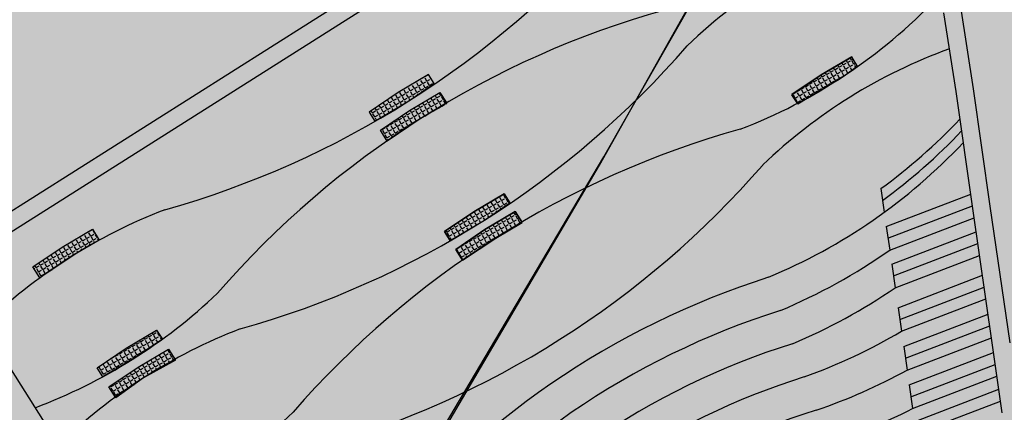
# Model space of a CAD drawing. Units: feet. Extents: x 529112 to 529533, y 4805647 to 4805944.
# Drawn here: x 529383 to 529411, y 4805707 to 4805719 of the extents above; entities that cross this region are included whole.
import ezdxf

# ---------------------------------------------------------------- set-up
doc = ezdxf.new("R2010")
doc.units = ezdxf.units.FT
doc.header["$LTSCALE"] = 4
doc.header["$MEASUREMENT"] = 0
doc.layers.add('MURO', color=7, linetype='CONTINUOUS')
doc.layers.add('sombralinealimite', color=151, linetype='CONTINUOUS')

msp = doc.modelspace()

# ---------------------------------------------------------------- hatches: boundary and pattern name
at = {"layer": 'sombralinealimite'}
msp.add_hatch(color=256, dxfattribs=at).paths.add_polyline_path([(529333.941, 4805853.99), (529359.809, 4805853.951), (529359.888, 4805905.951), (529209.2, 4805905.914), (529206.403, 4805896.74), (529201.188, 4805893.107), (529200.098, 4805892.909), (529198.756, 4805888.816), (529198.557, 4805885.401), (529203.646, 4805873.687), (529203.967, 4805865.356), (529214.504, 4805839.844), (529217.68, 4805841.012), (529220.851, 4805830.307), (529219.656, 4805824.955), (529220.828, 4805818.396), (529222.171, 4805818.453), (529224.96, 4805803.258), (529225.426, 4805803.169), (529227.053, 4805797.992), (529230.892, 4805799.429), (529239.251, 4805786.573), (529235.573, 4805784.068), (529242.194, 4805776.168), (529240.759, 4805774.914), (529280.889, 4805740.172), (529280.978, 4805737.037), (529282.234, 4805733.633), (529291.77, 4805720.582), (529295.178, 4805717.805), (529301.097, 4805714.759), (529309.796, 4805712.072), (529386.614, 4805690.776), (529390.381, 4805689.97), (529395.403, 4805689.254), (529402.757, 4805689.433), (529423.82, 4805690.168), (529423.103, 4805692.941), (529418.427, 4805724.318)])

# ---------------------------------------------------------------- linework, layer by layer
at = {"layer": 'MURO', "color": 7}
for p, q in [((529380.566, 4805711.838), (529403.349, 4805726.27)), ((529380.834, 4805711.416), (529403.739, 4805725.925)), ((529371.833, 4805725.592), (529389.205, 4805698.232)), ((529399.411, 4805714.668), (529402.443, 4805719.992)), ((529399.284, 4805714.43), (529402.291, 4805719.767)), ((529399.284, 4805714.43), (529402.291, 4805719.767)), ((529409.889, 4805716.59), (529409.535, 4805718.919)), ((529409.395, 4805716.517), (529409.054, 4805718.753)), ((529406.443, 4805717.5, 0.302), (529405.573, 4805716.987, 0.302)), ((529405.573, 4805716.987, 0.302), (529406.435, 4805717.495, 0.302)), ((529406.315, 4805717.342), (529406.28, 4805717.404)), ((529406.315, 4805717.342), (529406.402, 4805717.392)), ((529406.434, 4805717.411), (529406.398, 4805717.474)), ((529406.434, 4805717.411), (529406.48, 4805717.437)), ((529406.435, 4805717.495, 0.302), (529406.597, 4805717.24, 0.302)), ((529406.597, 4805717.24, 0.302), (529406.443, 4805717.5, 0.302)), ((529405.839, 4805717.067), (529405.806, 4805717.124)), ((529405.839, 4805717.067), (529405.925, 4805717.117)), ((529405.958, 4805717.136), (529405.924, 4805717.194)), ((529405.958, 4805717.136), (529406.045, 4805717.186)), ((529406.077, 4805717.205), (529406.043, 4805717.264)), ((529406.077, 4805717.205), (529406.164, 4805717.255)), ((529406.146, 4805717.086), (529406.096, 4805717.172)), ((529406.146, 4805717.086), (529406.232, 4805717.136)), ((529406.196, 4805717.274), (529406.161, 4805717.334)), ((529406.196, 4805717.274), (529406.283, 4805717.324)), ((529406.265, 4805717.154), (529406.215, 4805717.241)), ((529406.258, 4805716.988, 0.302), (529406.597, 4805717.24, 0.302)), ((529406.265, 4805717.154), (529406.351, 4805717.204)), ((529406.33, 4805717.042), (529406.284, 4805717.122)), ((529406.384, 4805717.223), (529406.334, 4805717.31)), ((529406.384, 4805717.223), (529406.471, 4805717.273)), ((529406.441, 4805717.124), (529406.403, 4805717.191)), ((529406.503, 4805717.292), (529406.453, 4805717.379)), ((529406.503, 4805717.292), (529406.55, 4805717.319)), ((529406.552, 4805717.207), (529406.522, 4805717.26)), ((529394.442, 4805717, 0.239), (529393.582, 4805716.49, 0.239)), ((529394.277, 4805716.743), (529394.227, 4805716.83)), ((529394.282, 4805716.905), (529394.295, 4805716.912)), ((529394.327, 4805716.931), (529394.414, 4805716.981)), ((529394.327, 4805716.931), (529394.327, 4805716.931)), ((529394.396, 4805716.812), (529394.346, 4805716.898)), ((529394.396, 4805716.812), (529394.483, 4805716.862)), ((529394.605, 4805716.742, 0.239), (529394.442, 4805717, 0.239)), ((529394.515, 4805716.88), (529394.487, 4805716.929)), ((529394.515, 4805716.88), (529394.517, 4805716.882)), ((529394.584, 4805716.761), (529394.534, 4805716.848)), ((529405.573, 4805716.987, 0.302), (529404.742, 4805716.431, 0.302)), ((529404.744, 4805716.426, 0.302), (529405.573, 4805716.987, 0.302)), ((529404.907, 4805716.169, 0.302), (529406.258, 4805716.988, 0.302)), ((529405.363, 4805716.792), (529405.34, 4805716.831)), ((529405.363, 4805716.792), (529405.449, 4805716.842)), ((529405.482, 4805716.861), (529405.455, 4805716.908)), ((529405.482, 4805716.861), (529405.568, 4805716.911)), ((529405.55, 4805716.742), (529405.5, 4805716.829)), ((529405.601, 4805716.93), (529405.569, 4805716.984)), ((529405.601, 4805716.93), (529405.687, 4805716.98)), ((529405.669, 4805716.811), (529405.619, 4805716.897)), ((529405.669, 4805716.811), (529405.756, 4805716.861)), ((529405.72, 4805716.999), (529405.688, 4805717.054)), ((529405.72, 4805716.999), (529405.806, 4805717.049)), ((529405.789, 4805716.879), (529405.739, 4805716.966)), ((529405.789, 4805716.879), (529405.875, 4805716.929)), ((529405.857, 4805716.76), (529405.807, 4805716.847)), ((529405.908, 4805716.948), (529405.858, 4805717.035)), ((529405.908, 4805716.948), (529405.994, 4805716.998)), ((529405.976, 4805716.829), (529405.926, 4805716.916)), ((529405.976, 4805716.829), (529406.063, 4805716.879)), ((529406.027, 4805717.017), (529405.977, 4805717.104)), ((529406.027, 4805717.017), (529406.113, 4805717.067)), ((529406.095, 4805716.898), (529406.045, 4805716.985)), ((529406.095, 4805716.898), (529406.182, 4805716.948)), ((529406.214, 4805716.967), (529406.164, 4805717.053)), ((529406.214, 4805716.967), (529406.28, 4805717.005)), ((529393.801, 4805716.468), (529393.751, 4805716.555)), ((529393.92, 4805716.537), (529393.87, 4805716.623)), ((529393.886, 4805716.251, 0.239), (529394.605, 4805716.742, 0.239)), ((529393.92, 4805716.537), (529394.006, 4805716.587)), ((529394.039, 4805716.605), (529393.989, 4805716.692)), ((529394.039, 4805716.605), (529394.125, 4805716.655)), ((529394.108, 4805716.486), (529394.058, 4805716.573)), ((529394.158, 4805716.674), (529394.108, 4805716.761)), ((529394.158, 4805716.674), (529394.245, 4805716.724)), ((529394.227, 4805716.555), (529394.177, 4805716.642)), ((529394.227, 4805716.555), (529394.313, 4805716.605)), ((529394.277, 4805716.743), (529394.364, 4805716.793)), ((529394.346, 4805716.624), (529394.296, 4805716.71)), ((529394.346, 4805716.624), (529394.432, 4805716.674)), ((529394.37, 4805716.582), (529394.365, 4805716.591)), ((529394.465, 4805716.693), (529394.415, 4805716.779)), ((529394.465, 4805716.693), (529394.551, 4805716.743)), ((529394.484, 4805716.659), (529394.484, 4805716.66)), ((529394.584, 4805716.761), (529394.591, 4805716.765)), ((529404.886, 4805716.517), (529404.973, 4805716.567)), ((529405.005, 4805716.586), (529404.997, 4805716.601)), ((529405.005, 4805716.586), (529405.092, 4805716.636)), ((529405.074, 4805716.467), (529405.024, 4805716.554)), ((529405.124, 4805716.655), (529405.111, 4805716.678)), ((529405.124, 4805716.655), (529405.211, 4805716.705)), ((529405.193, 4805716.536), (529405.143, 4805716.622)), ((529405.193, 4805716.536), (529405.28, 4805716.586)), ((529405.243, 4805716.724), (529405.226, 4805716.754)), ((529405.243, 4805716.724), (529405.33, 4805716.774)), ((529405.312, 4805716.604), (529405.262, 4805716.691)), ((529405.312, 4805716.604), (529405.399, 4805716.654)), ((529405.381, 4805716.485), (529405.331, 4805716.572)), ((529405.431, 4805716.673), (529405.381, 4805716.76)), ((529405.431, 4805716.673), (529405.518, 4805716.723)), ((529405.5, 4805716.554), (529405.45, 4805716.641)), ((529405.5, 4805716.554), (529405.587, 4805716.604)), ((529405.55, 4805716.742), (529405.637, 4805716.792)), ((529405.619, 4805716.623), (529405.569, 4805716.71)), ((529405.619, 4805716.623), (529405.706, 4805716.673)), ((529405.738, 4805716.692), (529405.688, 4805716.778)), ((529405.738, 4805716.692), (529405.825, 4805716.742)), ((529405.857, 4805716.76), (529405.944, 4805716.81)), ((529410.365, 4805713.271), (529409.889, 4805716.59)), ((529393.582, 4805716.49, 0.239), (529392.754, 4805715.928, 0.239)), ((529393.324, 4805716.193), (529393.274, 4805716.28)), ((529393.443, 4805716.262), (529393.393, 4805716.348)), ((529393.443, 4805716.262), (529393.53, 4805716.312)), ((529393.563, 4805716.33), (529393.513, 4805716.417)), ((529393.563, 4805716.33), (529393.649, 4805716.38)), ((529393.631, 4805716.211), (529393.581, 4805716.298)), ((529393.682, 4805716.399), (529393.632, 4805716.486)), ((529393.682, 4805716.399), (529393.768, 4805716.449)), ((529393.75, 4805716.28), (529393.7, 4805716.367)), ((529393.75, 4805716.28), (529393.837, 4805716.33)), ((529393.801, 4805716.468), (529393.887, 4805716.518)), ((529393.869, 4805716.349), (529393.819, 4805716.435)), ((529393.869, 4805716.349), (529393.956, 4805716.399)), ((529393.915, 4805716.27), (529393.888, 4805716.316)), ((529393.903, 4805715.983, 0.316), (529394.763, 4805716.493, 0.316)), ((529393.903, 4805715.983, 0.316), (529394.763, 4805716.493, 0.316)), ((529393.989, 4805716.418), (529393.939, 4805716.504)), ((529393.989, 4805716.418), (529394.075, 4805716.468)), ((529394.029, 4805716.348), (529394.007, 4805716.385)), ((529394.108, 4805716.486), (529394.194, 4805716.536)), ((529394.142, 4805716.426), (529394.126, 4805716.454)), ((529394.256, 4805716.504), (529394.245, 4805716.523)), ((529394.433, 4805716.198), (529394.39, 4805716.272)), ((529394.552, 4805716.267), (529394.509, 4805716.342)), ((529394.552, 4805716.267), (529394.639, 4805716.317)), ((529394.671, 4805716.335), (529394.627, 4805716.412)), ((529394.671, 4805716.335), (529394.758, 4805716.385)), ((529394.74, 4805716.216), (529394.69, 4805716.303)), ((529394.79, 4805716.404), (529394.745, 4805716.482)), ((529394.763, 4805716.493, 0.316), (529394.959, 4805716.184, 0.316)), ((529394.763, 4805716.493, 0.316), (529394.959, 4805716.184, 0.316)), ((529394.79, 4805716.404), (529394.812, 4805716.417)), ((529394.859, 4805716.285), (529394.809, 4805716.372)), ((529394.859, 4805716.285), (529394.885, 4805716.3)), ((529404.742, 4805716.431, 0.302), (529404.907, 4805716.169, 0.302)), ((529404.907, 4805716.169, 0.302), (529404.744, 4805716.426, 0.302)), ((529404.774, 4805716.452), (529404.854, 4805716.499)), ((529404.836, 4805716.329), (529404.786, 4805716.416)), ((529404.836, 4805716.329), (529404.922, 4805716.379)), ((529404.905, 4805716.21), (529404.855, 4805716.297)), ((529404.886, 4805716.517), (529404.882, 4805716.525)), ((529404.955, 4805716.398), (529404.905, 4805716.485)), ((529404.955, 4805716.398), (529405.042, 4805716.448)), ((529405.024, 4805716.279), (529404.974, 4805716.366)), ((529405.024, 4805716.279), (529405.11, 4805716.329)), ((529405.074, 4805716.467), (529405.161, 4805716.517)), ((529405.143, 4805716.348), (529405.093, 4805716.435)), ((529405.143, 4805716.348), (529405.229, 4805716.398)), ((529405.262, 4805716.417), (529405.212, 4805716.503)), ((529405.262, 4805716.417), (529405.348, 4805716.467)), ((529405.381, 4805716.485), (529405.468, 4805716.535)), ((529409.87, 4805713.199), (529409.395, 4805716.517)), ((529392.916, 4805715.673, 0.239), (529393.886, 4805716.251, 0.239)), ((529392.967, 4805715.987), (529392.931, 4805716.049)), ((529392.967, 4805715.987), (529393.054, 4805716.037)), ((529393.086, 4805716.055), (529393.046, 4805716.126)), ((529393.086, 4805716.055), (529393.173, 4805716.105)), ((529393.155, 4805715.936), (529393.105, 4805716.023)), ((529393.205, 4805716.124), (529393.16, 4805716.203)), ((529393.205, 4805716.124), (529393.292, 4805716.174)), ((529393.274, 4805716.005), (529393.224, 4805716.092)), ((529393.274, 4805716.005), (529393.361, 4805716.055)), ((529393.324, 4805716.193), (529393.411, 4805716.243)), ((529393.393, 4805716.074), (529393.343, 4805716.16)), ((529393.393, 4805716.074), (529393.48, 4805716.124)), ((529393.443, 4805715.987), (529393.412, 4805716.041)), ((529393.512, 4805716.143), (529393.462, 4805716.229)), ((529393.512, 4805716.143), (529393.599, 4805716.193)), ((529393.561, 4805716.057), (529393.531, 4805716.11)), ((529393.631, 4805716.211), (529393.718, 4805716.261)), ((529393.68, 4805716.128), (529393.65, 4805716.179)), ((529393.798, 4805716.198), (529393.769, 4805716.248)), ((529393.957, 4805715.923), (529393.917, 4805715.991)), ((529394.076, 4805715.992), (529394.035, 4805716.061)), ((529394.076, 4805715.992), (529394.162, 4805716.042)), ((529394.195, 4805716.06), (529394.154, 4805716.131)), ((529394.195, 4805716.06), (529394.281, 4805716.11)), ((529394.959, 4805716.184, 0.316), (529394.208, 4805715.743, 0.316)), ((529394.264, 4805715.941), (529394.214, 4805716.028)), ((529394.264, 4805715.941), (529394.35, 4805715.991)), ((529394.314, 4805716.129), (529394.272, 4805716.202)), ((529394.314, 4805716.129), (529394.4, 4805716.179)), ((529394.383, 4805716.01), (529394.333, 4805716.097)), ((529394.383, 4805716.01), (529394.469, 4805716.06)), ((529394.433, 4805716.198), (529394.52, 4805716.248)), ((529394.502, 4805716.079), (529394.452, 4805716.165)), ((529394.502, 4805716.079), (529394.588, 4805716.129)), ((529394.57, 4805715.96), (529394.52, 4805716.046)), ((529394.57, 4805715.96), (529394.657, 4805716.01)), ((529394.621, 4805716.148), (529394.571, 4805716.234)), ((529394.621, 4805716.148), (529394.707, 4805716.198)), ((529394.69, 4805716.028), (529394.64, 4805716.115)), ((529394.69, 4805716.028), (529394.776, 4805716.078)), ((529394.74, 4805716.216), (529394.826, 4805716.266)), ((529394.809, 4805716.097), (529394.759, 4805716.184)), ((529394.809, 4805716.097), (529394.895, 4805716.147)), ((529394.928, 4805716.166), (529394.878, 4805716.253)), ((529394.928, 4805716.166), (529394.959, 4805716.184)), ((529404.905, 4805716.21), (529404.991, 4805716.26)), ((529392.754, 4805715.928, 0.239), (529392.916, 4805715.673, 0.239)), ((529392.784, 4805715.881), (529392.816, 4805715.899)), ((529392.848, 4805715.918), (529392.817, 4805715.971)), ((529392.848, 4805715.918), (529392.935, 4805715.968)), ((529392.857, 4805715.765), (529392.884, 4805715.78)), ((529392.917, 4805715.799), (529392.867, 4805715.885)), ((529392.917, 4805715.799), (529393.003, 4805715.849)), ((529392.971, 4805715.705), (529392.936, 4805715.766)), ((529393.036, 4805715.868), (529392.986, 4805715.954)), ((529393.036, 4805715.868), (529393.123, 4805715.918)), ((529393.089, 4805715.776), (529393.055, 4805715.835)), ((529393.075, 4805715.421, 0.316), (529393.903, 4805715.983, 0.316)), ((529393.075, 4805715.421, 0.316), (529393.903, 4805715.983, 0.316)), ((529393.155, 4805715.936), (529393.242, 4805715.986)), ((529393.207, 4805715.846), (529393.174, 4805715.904)), ((529394.208, 4805715.743, 0.316), (529393.27, 4805715.113, 0.316)), ((529393.325, 4805715.917), (529393.293, 4805715.973)), ((529393.599, 4805715.717), (529393.574, 4805715.76)), ((529393.599, 4805715.717), (529393.686, 4805715.767)), ((529393.718, 4805715.785), (529393.688, 4805715.837)), ((529393.718, 4805715.785), (529393.805, 4805715.835)), ((529393.787, 4805715.666), (529393.737, 4805715.753)), ((529393.787, 4805715.666), (529393.874, 4805715.716)), ((529393.838, 4805715.854), (529393.803, 4805715.915)), ((529393.838, 4805715.854), (529393.924, 4805715.904)), ((529393.906, 4805715.735), (529393.856, 4805715.822)), ((529393.906, 4805715.735), (529393.993, 4805715.785)), ((529393.957, 4805715.923), (529394.043, 4805715.973)), ((529394.025, 4805715.804), (529393.975, 4805715.89)), ((529394.025, 4805715.804), (529394.112, 4805715.854)), ((529394.094, 4805715.685), (529394.044, 4805715.771)), ((529394.144, 4805715.873), (529394.094, 4805715.959)), ((529394.094, 4805715.685), (529394.181, 4805715.735)), ((529394.144, 4805715.873), (529394.231, 4805715.923)), ((529394.213, 4805715.753), (529394.163, 4805715.84)), ((529394.213, 4805715.753), (529394.3, 4805715.803)), ((529394.332, 4805715.822), (529394.282, 4805715.909)), ((529394.332, 4805715.822), (529394.419, 4805715.872)), ((529394.451, 4805715.891), (529394.401, 4805715.978)), ((529394.451, 4805715.891), (529394.538, 4805715.941)), ((529393.123, 4805715.442), (529393.118, 4805715.451)), ((529393.123, 4805715.442), (529393.21, 4805715.492)), ((529393.242, 4805715.51), (529393.232, 4805715.528)), ((529393.242, 4805715.51), (529393.329, 4805715.56)), ((529393.311, 4805715.391), (529393.261, 4805715.478)), ((529393.311, 4805715.391), (529393.398, 4805715.441)), ((529393.361, 4805715.579), (529393.346, 4805715.605)), ((529393.361, 4805715.579), (529393.448, 4805715.629)), ((529393.43, 4805715.46), (529393.38, 4805715.547)), ((529393.43, 4805715.46), (529393.517, 4805715.51)), ((529393.48, 4805715.648), (529393.46, 4805715.683)), ((529393.48, 4805715.648), (529393.567, 4805715.698)), ((529393.549, 4805715.529), (529393.499, 4805715.615)), ((529393.549, 4805715.529), (529393.636, 4805715.579)), ((529393.618, 4805715.41), (529393.568, 4805715.496)), ((529393.668, 4805715.598), (529393.618, 4805715.684)), ((529393.618, 4805715.41), (529393.704, 4805715.46)), ((529393.668, 4805715.598), (529393.755, 4805715.648)), ((529393.737, 4805715.478), (529393.687, 4805715.565)), ((529393.737, 4805715.478), (529393.824, 4805715.528)), ((529393.758, 4805715.441), (529393.756, 4805715.446)), ((529393.856, 4805715.547), (529393.806, 4805715.634)), ((529393.856, 4805715.547), (529393.943, 4805715.597)), ((529393.975, 4805715.616), (529393.925, 4805715.703)), ((529393.975, 4805715.616), (529394.062, 4805715.666)), ((529393.27, 4805715.113, 0.316), (529393.075, 4805715.421, 0.316)), ((529393.27, 4805715.113, 0.316), (529393.075, 4805715.421, 0.316)), ((529393.078, 4805715.416), (529393.091, 4805715.423)), ((529393.192, 4805715.323), (529393.142, 4805715.409)), ((529393.152, 4805715.299), (529393.159, 4805715.304)), ((529393.192, 4805715.323), (529393.278, 4805715.373)), ((529393.261, 4805715.203), (529393.211, 4805715.29)), ((529393.226, 4805715.183), (529393.228, 4805715.185)), ((529393.261, 4805715.203), (529393.347, 4805715.253)), ((529393.301, 4805715.134), (529393.279, 4805715.171)), ((529393.38, 4805715.272), (529393.33, 4805715.359)), ((529393.38, 4805715.272), (529393.466, 4805715.322)), ((529393.415, 4805715.211), (529393.398, 4805715.24)), ((529393.499, 4805715.341), (529393.449, 4805715.428)), ((529393.499, 4805715.341), (529393.585, 4805715.391)), ((529393.53, 4805715.287), (529393.517, 4805715.309)), ((529393.644, 4805715.364), (529393.637, 4805715.377)), ((529394.096, 4805705.705), (529399.411, 4805714.668)), ((529394.009, 4805705.443), (529399.284, 4805714.43)), ((529394.009, 4805705.443), (529399.284, 4805714.43)), ((529407.262, 4805713.764), (529407.359, 4805713.094)), ((529396.583, 4805713.621, 0.302), (529395.723, 4805713.111, 0.302)), ((529395.723, 4805713.111, 0.302), (529396.583, 4805713.621, 0.302)), ((529396.509, 4805713.427), (529396.459, 4805713.514)), ((529396.509, 4805713.427), (529396.596, 4805713.477)), ((529396.628, 4805713.496), (529396.578, 4805713.583)), ((529396.746, 4805713.364, 0.302), (529396.583, 4805713.621, 0.302)), ((529396.583, 4805713.621, 0.302), (529396.746, 4805713.364, 0.302)), ((529396.628, 4805713.496), (529396.653, 4805713.511)), ((529407.417, 4805712.692), (529409.811, 4805713.61)), ((529396.033, 4805713.152), (529395.983, 4805713.239)), ((529396.027, 4805712.871, 0.302), (529396.746, 4805713.364, 0.302)), ((529396.033, 4805713.152), (529396.119, 4805713.202)), ((529396.152, 4805713.221), (529396.102, 4805713.308)), ((529396.152, 4805713.221), (529396.238, 4805713.271)), ((529396.271, 4805713.29), (529396.221, 4805713.376)), ((529396.271, 4805713.29), (529396.357, 4805713.34)), ((529396.34, 4805713.171), (529396.29, 4805713.257)), ((529396.39, 4805713.358), (529396.34, 4805713.445)), ((529396.34, 4805713.171), (529396.426, 4805713.221)), ((529396.39, 4805713.358), (529396.476, 4805713.408)), ((529396.459, 4805713.239), (529396.409, 4805713.326)), ((529396.459, 4805713.239), (529396.545, 4805713.289)), ((529396.489, 4805713.187), (529396.477, 4805713.207)), ((529396.578, 4805713.308), (529396.528, 4805713.395)), ((529396.578, 4805713.308), (529396.664, 4805713.358)), ((529396.602, 4805713.265), (529396.596, 4805713.276)), ((529396.697, 4805713.377), (529396.647, 4805713.463)), ((529396.697, 4805713.377), (529396.727, 4805713.394)), ((529396.716, 4805713.343), (529396.716, 4805713.344)), ((529407.466, 4805712.357), (529409.859, 4805713.275)), ((529410.433, 4805709.325), (529409.87, 4805713.199)), ((529410.928, 4805709.396), (529410.365, 4805713.271)), ((529395.723, 4805713.111, 0.302), (529394.895, 4805712.549, 0.302)), ((529394.895, 4805712.549, 0.302), (529395.723, 4805713.111, 0.302)), ((529395.556, 4805712.877), (529395.506, 4805712.964)), ((529395.556, 4805712.877), (529395.643, 4805712.927)), ((529395.675, 4805712.946), (529395.625, 4805713.033)), ((529395.675, 4805712.946), (529395.762, 4805712.996)), ((529395.794, 4805713.015), (529395.744, 4805713.101)), ((529395.794, 4805713.015), (529395.881, 4805713.065)), ((529395.863, 4805712.896), (529395.813, 4805712.982)), ((529395.863, 4805712.896), (529395.95, 4805712.946)), ((529395.914, 4805713.083), (529395.864, 4805713.17)), ((529395.914, 4805713.083), (529396, 4805713.133)), ((529395.982, 4805712.964), (529395.932, 4805713.051)), ((529395.982, 4805712.964), (529396.069, 4805713.014)), ((529396.034, 4805712.875), (529396.001, 4805712.932)), ((529396.902, 4805713.115, 0.316), (529396.042, 4805712.605, 0.316)), ((529396.042, 4805712.605, 0.316), (529396.902, 4805713.115, 0.316)), ((529396.101, 4805713.033), (529396.051, 4805713.12)), ((529396.101, 4805713.033), (529396.188, 4805713.083)), ((529396.147, 4805712.953), (529396.12, 4805713.001)), ((529396.22, 4805713.102), (529396.17, 4805713.188)), ((529396.22, 4805713.102), (529396.307, 4805713.152)), ((529396.261, 4805713.031), (529396.239, 4805713.069)), ((529396.375, 4805713.109), (529396.358, 4805713.138)), ((529396.665, 4805712.882), (529396.625, 4805712.951)), ((529396.665, 4805712.882), (529396.751, 4805712.932)), ((529396.784, 4805712.951), (529396.744, 4805713.021)), ((529396.784, 4805712.951), (529396.871, 4805713.001)), ((529396.853, 4805712.832), (529396.803, 4805712.918)), ((529396.903, 4805713.02), (529396.862, 4805713.091)), ((529397.098, 4805712.806, 0.316), (529396.902, 4805713.115, 0.316)), ((529396.902, 4805713.115, 0.316), (529397.098, 4805712.806, 0.316)), ((529396.903, 4805713.02), (529396.947, 4805713.045)), ((529396.972, 4805712.901), (529396.922, 4805712.987)), ((529396.972, 4805712.901), (529397.02, 4805712.929)), ((529407.515, 4805712.022), (529409.908, 4805712.94)), ((529395.08, 4805712.602), (529395.05, 4805712.655)), ((529395.057, 4805712.294, 0.302), (529396.027, 4805712.871, 0.302)), ((529395.08, 4805712.602), (529395.167, 4805712.652)), ((529395.199, 4805712.671), (529395.164, 4805712.732)), ((529395.199, 4805712.671), (529395.286, 4805712.721)), ((529395.318, 4805712.74), (529395.278, 4805712.809)), ((529395.318, 4805712.74), (529395.405, 4805712.79)), ((529395.387, 4805712.621), (529395.337, 4805712.707)), ((529395.387, 4805712.621), (529395.474, 4805712.671)), ((529395.437, 4805712.808), (529395.392, 4805712.887)), ((529395.437, 4805712.808), (529395.524, 4805712.858)), ((529395.506, 4805712.689), (529395.456, 4805712.776)), ((529395.506, 4805712.689), (529395.593, 4805712.739)), ((529395.561, 4805712.594), (529395.525, 4805712.657)), ((529395.625, 4805712.758), (529395.575, 4805712.845)), ((529395.625, 4805712.758), (529395.712, 4805712.808)), ((529395.679, 4805712.664), (529395.644, 4805712.726)), ((529395.744, 4805712.827), (529395.694, 4805712.913)), ((529395.744, 4805712.827), (529395.831, 4805712.877)), ((529395.797, 4805712.734), (529395.763, 4805712.794)), ((529395.916, 4805712.805), (529395.882, 4805712.863)), ((529396.189, 4805712.607), (529396.152, 4805712.67)), ((529396.189, 4805712.607), (529396.275, 4805712.657)), ((529396.308, 4805712.676), (529396.27, 4805712.74)), ((529396.308, 4805712.676), (529396.394, 4805712.726)), ((529396.376, 4805712.557), (529396.326, 4805712.643)), ((529396.348, 4805712.364, 0.316), (529397.098, 4805712.806, 0.316)), ((529396.427, 4805712.745), (529396.389, 4805712.81)), ((529396.427, 4805712.745), (529396.513, 4805712.795)), ((529396.495, 4805712.626), (529396.445, 4805712.712)), ((529396.495, 4805712.626), (529396.582, 4805712.676)), ((529396.546, 4805712.813), (529396.507, 4805712.88)), ((529396.546, 4805712.813), (529396.632, 4805712.863)), ((529396.615, 4805712.694), (529396.565, 4805712.781)), ((529396.615, 4805712.694), (529396.701, 4805712.744)), ((529396.683, 4805712.575), (529396.633, 4805712.662)), ((529396.734, 4805712.763), (529396.684, 4805712.85)), ((529396.734, 4805712.763), (529396.82, 4805712.813)), ((529396.802, 4805712.644), (529396.752, 4805712.731)), ((529396.802, 4805712.644), (529396.889, 4805712.694)), ((529396.853, 4805712.832), (529396.939, 4805712.882)), ((529396.921, 4805712.713), (529396.871, 4805712.799)), ((529396.921, 4805712.713), (529397.008, 4805712.763)), ((529397.041, 4805712.781), (529396.991, 4805712.868)), ((529397.041, 4805712.781), (529397.094, 4805712.812)), ((529407.417, 4805712.692), (529407.515, 4805712.022)), ((529384.051, 4805712.105), (529384.912, 4805712.615)), ((529384.439, 4805712.333), (529384.526, 4805712.383)), ((529384.558, 4805712.402), (529384.557, 4805712.404)), ((529384.558, 4805712.402), (529384.645, 4805712.452)), ((529384.627, 4805712.283), (529384.577, 4805712.369)), ((529384.677, 4805712.471), (529384.675, 4805712.475)), ((529384.677, 4805712.471), (529384.764, 4805712.521)), ((529384.746, 4805712.352), (529384.696, 4805712.438)), ((529384.746, 4805712.352), (529384.832, 4805712.402)), ((529384.796, 4805712.539), (529384.793, 4805712.545)), ((529384.796, 4805712.539), (529384.883, 4805712.589)), ((529384.865, 4805712.42), (529384.815, 4805712.507)), ((529384.865, 4805712.42), (529384.951, 4805712.47)), ((529384.934, 4805712.301), (529384.884, 4805712.388)), ((529384.915, 4805712.608), (529384.911, 4805712.615)), ((529384.912, 4805712.615), (529385.108, 4805712.306)), ((529384.915, 4805712.608), (529384.916, 4805712.609)), ((529384.984, 4805712.489), (529384.934, 4805712.576)), ((529384.984, 4805712.489), (529384.99, 4805712.492)), ((529385.053, 4805712.37), (529385.003, 4805712.457)), ((529385.053, 4805712.37), (529385.063, 4805712.376)), ((529394.895, 4805712.549, 0.302), (529395.057, 4805712.294, 0.302)), ((529395.057, 4805712.294, 0.302), (529394.895, 4805712.549, 0.302)), ((529394.92, 4805712.51), (529394.928, 4805712.515)), ((529394.961, 4805712.533), (529394.936, 4805712.577)), ((529394.961, 4805712.533), (529395.048, 4805712.583)), ((529395.03, 4805712.414), (529394.98, 4805712.501)), ((529394.993, 4805712.393), (529394.997, 4805712.396)), ((529395.03, 4805712.414), (529395.116, 4805712.464)), ((529395.088, 4805712.313), (529395.048, 4805712.382)), ((529395.149, 4805712.483), (529395.099, 4805712.57)), ((529395.149, 4805712.483), (529395.235, 4805712.533)), ((529395.207, 4805712.383), (529395.167, 4805712.451)), ((529396.042, 4805712.605, 0.316), (529395.214, 4805712.043, 0.316)), ((529395.214, 4805712.043, 0.316), (529396.042, 4805712.605, 0.316)), ((529395.268, 4805712.552), (529395.218, 4805712.638)), ((529395.268, 4805712.552), (529395.354, 4805712.602)), ((529395.325, 4805712.453), (529395.287, 4805712.519)), ((529395.443, 4805712.524), (529395.406, 4805712.588)), ((529395.409, 4805711.735, 0.316), (529396.348, 4805712.364, 0.316)), ((529395.712, 4805712.332), (529395.692, 4805712.367)), ((529395.712, 4805712.332), (529395.799, 4805712.382)), ((529395.831, 4805712.401), (529395.806, 4805712.445)), ((529395.831, 4805712.401), (529395.918, 4805712.451)), ((529395.9, 4805712.282), (529395.85, 4805712.368)), ((529395.95, 4805712.47), (529395.92, 4805712.522)), ((529395.95, 4805712.47), (529396.037, 4805712.52)), ((529396.019, 4805712.351), (529395.969, 4805712.437)), ((529396.019, 4805712.351), (529396.106, 4805712.401)), ((529396.069, 4805712.538), (529396.034, 4805712.6)), ((529396.069, 4805712.538), (529396.156, 4805712.588)), ((529396.138, 4805712.419), (529396.088, 4805712.506)), ((529396.138, 4805712.419), (529396.225, 4805712.469)), ((529396.207, 4805712.3), (529396.157, 4805712.387)), ((529396.257, 4805712.488), (529396.207, 4805712.575)), ((529396.257, 4805712.488), (529396.344, 4805712.538)), ((529396.326, 4805712.369), (529396.276, 4805712.456)), ((529396.326, 4805712.369), (529396.413, 4805712.419)), ((529396.376, 4805712.557), (529396.463, 4805712.607)), ((529396.445, 4805712.438), (529396.395, 4805712.524)), ((529396.445, 4805712.438), (529396.532, 4805712.488)), ((529396.564, 4805712.506), (529396.514, 4805712.593)), ((529396.564, 4805712.506), (529396.651, 4805712.556)), ((529396.683, 4805712.575), (529396.77, 4805712.625)), ((529407.573, 4805711.623), (529409.966, 4805712.541)), ((529383.223, 4805711.543), (529384.051, 4805712.105)), ((529384.15, 4805712.008), (529384.1, 4805712.094)), ((529384.269, 4805712.077), (529384.219, 4805712.163)), ((529384.269, 4805712.077), (529384.356, 4805712.127)), ((529384.334, 4805712.273), (529384.406, 4805712.314)), ((529384.389, 4805712.145), (529384.339, 4805712.232)), ((529384.389, 4805712.145), (529384.475, 4805712.195)), ((529384.457, 4805712.026), (529384.407, 4805712.113)), ((529384.439, 4805712.333), (529384.438, 4805712.334)), ((529384.508, 4805712.214), (529384.458, 4805712.301)), ((529385.108, 4805712.306), (529384.471, 4805711.936)), ((529384.508, 4805712.214), (529384.594, 4805712.264)), ((529384.576, 4805712.095), (529384.526, 4805712.182)), ((529384.576, 4805712.095), (529384.663, 4805712.145)), ((529384.627, 4805712.283), (529384.713, 4805712.333)), ((529384.695, 4805712.164), (529384.645, 4805712.25)), ((529384.695, 4805712.164), (529384.782, 4805712.214)), ((529384.737, 4805712.091), (529384.714, 4805712.131)), ((529384.815, 4805712.232), (529384.765, 4805712.319)), ((529384.815, 4805712.232), (529384.901, 4805712.282)), ((529384.856, 4805712.16), (529384.833, 4805712.2)), ((529384.934, 4805712.301), (529385.02, 4805712.351)), ((529384.975, 4805712.229), (529384.952, 4805712.269)), ((529385.094, 4805712.298), (529385.071, 4805712.337)), ((529395.236, 4805712.057), (529395.323, 4805712.107)), ((529395.355, 4805712.126), (529395.35, 4805712.135)), ((529395.355, 4805712.126), (529395.442, 4805712.176)), ((529395.424, 4805712.007), (529395.374, 4805712.093)), ((529395.474, 4805712.195), (529395.464, 4805712.213)), ((529395.474, 4805712.195), (529395.561, 4805712.245)), ((529395.543, 4805712.076), (529395.493, 4805712.162)), ((529395.543, 4805712.076), (529395.629, 4805712.126)), ((529395.593, 4805712.263), (529395.578, 4805712.29)), ((529395.593, 4805712.263), (529395.68, 4805712.313)), ((529395.662, 4805712.144), (529395.612, 4805712.231)), ((529395.662, 4805712.144), (529395.749, 4805712.194)), ((529395.731, 4805712.025), (529395.681, 4805712.112)), ((529395.781, 4805712.213), (529395.731, 4805712.3)), ((529395.781, 4805712.213), (529395.868, 4805712.263)), ((529395.85, 4805712.094), (529395.8, 4805712.181)), ((529395.85, 4805712.094), (529395.936, 4805712.144)), ((529395.9, 4805712.282), (529395.987, 4805712.332)), ((529395.969, 4805712.163), (529395.919, 4805712.249)), ((529395.969, 4805712.163), (529396.055, 4805712.213)), ((529395.991, 4805712.125), (529395.988, 4805712.13)), ((529396.088, 4805712.231), (529396.038, 4805712.318)), ((529396.088, 4805712.231), (529396.174, 4805712.281)), ((529396.207, 4805712.3), (529396.294, 4805712.35)), ((529407.621, 4805711.288), (529410.014, 4805712.206)), ((529384.471, 4805711.936), (529383.419, 4805711.235)), ((529383.674, 4805711.733), (529383.626, 4805711.816)), ((529383.793, 4805711.802), (529383.743, 4805711.888)), ((529383.793, 4805711.802), (529383.88, 4805711.852)), ((529383.912, 4805711.87), (529383.862, 4805711.957)), ((529383.912, 4805711.87), (529383.999, 4805711.92)), ((529383.981, 4805711.751), (529383.931, 4805711.838)), ((529384.031, 4805711.939), (529383.981, 4805712.026)), ((529383.981, 4805711.751), (529384.068, 4805711.801)), ((529384.031, 4805711.939), (529384.118, 4805711.989)), ((529384.1, 4805711.82), (529384.05, 4805711.907)), ((529384.1, 4805711.82), (529384.187, 4805711.87)), ((529384.15, 4805712.008), (529384.237, 4805712.058)), ((529384.219, 4805711.889), (529384.169, 4805711.975)), ((529384.219, 4805711.889), (529384.306, 4805711.939)), ((529384.269, 4805711.802), (529384.238, 4805711.856)), ((529384.338, 4805711.957), (529384.288, 4805712.044)), ((529384.338, 4805711.957), (529384.425, 4805712.007)), ((529384.384, 4805711.878), (529384.357, 4805711.925)), ((529384.457, 4805712.026), (529384.544, 4805712.076)), ((529384.5, 4805711.953), (529384.476, 4805711.994)), ((529384.619, 4805712.022), (529384.595, 4805712.062)), ((529395.214, 4805712.043, 0.316), (529395.409, 4805711.735, 0.316)), ((529395.409, 4805711.735, 0.316), (529395.214, 4805712.043, 0.316)), ((529395.236, 4805712.057), (529395.235, 4805712.058)), ((529395.305, 4805711.938), (529395.255, 4805712.025)), ((529395.305, 4805711.938), (529395.391, 4805711.988)), ((529395.373, 4805711.819), (529395.323, 4805711.906)), ((529395.373, 4805711.819), (529395.46, 4805711.869)), ((529395.424, 4805712.007), (529395.51, 4805712.057)), ((529395.492, 4805711.888), (529395.442, 4805711.974)), ((529395.492, 4805711.888), (529395.579, 4805711.938)), ((529395.533, 4805711.818), (529395.511, 4805711.855)), ((529395.612, 4805711.956), (529395.562, 4805712.043)), ((529395.612, 4805711.956), (529395.698, 4805712.006)), ((529395.647, 4805711.895), (529395.63, 4805711.924)), ((529395.731, 4805712.025), (529395.817, 4805712.075)), ((529395.762, 4805711.971), (529395.749, 4805711.993)), ((529395.876, 4805712.048), (529395.868, 4805712.061)), ((529407.67, 4805710.953), (529410.063, 4805711.871)), ((529383.419, 4805711.235), (529383.223, 4805711.543)), ((529383.317, 4805711.527), (529383.283, 4805711.584)), ((529383.317, 4805711.527), (529383.403, 4805711.577)), ((529383.436, 4805711.595), (529383.398, 4805711.662)), ((529383.436, 4805711.595), (529383.523, 4805711.645)), ((529383.505, 4805711.476), (529383.455, 4805711.563)), ((529383.505, 4805711.476), (529383.591, 4805711.526)), ((529383.555, 4805711.664), (529383.512, 4805711.739)), ((529383.555, 4805711.664), (529383.642, 4805711.714)), ((529383.624, 4805711.545), (529383.574, 4805711.632)), ((529383.624, 4805711.545), (529383.71, 4805711.595)), ((529383.674, 4805711.733), (529383.761, 4805711.783)), ((529383.743, 4805711.614), (529383.693, 4805711.7)), ((529383.743, 4805711.614), (529383.829, 4805711.664)), ((529383.811, 4805711.496), (529383.762, 4805711.581)), ((529383.862, 4805711.682), (529383.812, 4805711.769)), ((529383.862, 4805711.682), (529383.949, 4805711.732)), ((529383.925, 4805711.573), (529383.881, 4805711.65)), ((529384.04, 4805711.649), (529384, 4805711.719)), ((529384.155, 4805711.726), (529384.119, 4805711.787)), ((529395.418, 4805711.741), (529395.392, 4805711.786)), ((529407.573, 4805711.623), (529407.67, 4805710.953)), ((529383.256, 4805711.491), (529383.284, 4805711.508)), ((529383.33, 4805711.375), (529383.353, 4805711.389)), ((529383.386, 4805711.407), (529383.336, 4805711.494)), ((529383.386, 4805711.407), (529383.472, 4805711.457)), ((529383.403, 4805711.259), (529383.422, 4805711.27)), ((529383.454, 4805711.288), (529383.404, 4805711.375)), ((529383.454, 4805711.288), (529383.541, 4805711.338)), ((529383.573, 4805711.357), (529383.523, 4805711.444)), ((529383.573, 4805711.357), (529383.66, 4805711.407)), ((529383.693, 4805711.426), (529383.643, 4805711.512)), ((529383.693, 4805711.426), (529383.779, 4805711.476)), ((529407.752, 4805710.389), (529410.145, 4805711.307)), ((529407.801, 4805710.055), (529410.193, 4805710.973)), ((529407.849, 4805709.72), (529410.242, 4805710.638)), ((529407.752, 4805710.389), (529407.849, 4805709.72)), ((529407.912, 4805709.289), (529410.305, 4805710.207)), ((529407.96, 4805708.954), (529410.353, 4805709.872)), ((529385.872, 4805709.244), (529386.733, 4805709.754)), ((529385.872, 4805709.244), (529386.733, 4805709.754)), ((529386.515, 4805709.562), (529386.488, 4805709.609)), ((529386.515, 4805709.562), (529386.601, 4805709.612)), ((529386.634, 4805709.631), (529386.606, 4805709.679)), ((529386.634, 4805709.631), (529386.721, 4805709.681)), ((529386.703, 4805709.512), (529386.653, 4805709.599)), ((529386.753, 4805709.7), (529386.725, 4805709.749)), ((529386.733, 4805709.754), (529386.896, 4805709.497)), ((529386.733, 4805709.754), (529386.896, 4805709.497)), ((529386.753, 4805709.7), (529386.763, 4805709.706)), ((529386.822, 4805709.581), (529386.772, 4805709.667)), ((529386.822, 4805709.581), (529386.837, 4805709.59)), ((529386.039, 4805709.287), (529386.015, 4805709.328)), ((529386.896, 4805709.497), (529386.037, 4805708.917)), ((529386.039, 4805709.287), (529386.125, 4805709.337)), ((529386.158, 4805709.356), (529386.133, 4805709.398)), ((529386.158, 4805709.356), (529386.244, 4805709.406)), ((529386.226, 4805709.237), (529386.176, 4805709.324)), ((529386.277, 4805709.425), (529386.252, 4805709.469)), ((529386.277, 4805709.425), (529386.363, 4805709.475)), ((529386.345, 4805709.306), (529386.295, 4805709.392)), ((529386.345, 4805709.306), (529386.432, 4805709.356)), ((529386.396, 4805709.494), (529386.37, 4805709.539)), ((529386.396, 4805709.494), (529386.482, 4805709.544)), ((529386.465, 4805709.375), (529386.415, 4805709.461)), ((529386.465, 4805709.375), (529386.551, 4805709.425)), ((529386.533, 4805709.255), (529386.483, 4805709.342)), ((529386.584, 4805709.443), (529386.534, 4805709.53)), ((529386.584, 4805709.443), (529386.67, 4805709.493)), ((529386.649, 4805709.33), (529386.602, 4805709.411)), ((529386.703, 4805709.512), (529386.789, 4805709.562)), ((529386.763, 4805709.407), (529386.721, 4805709.48)), ((529386.878, 4805709.484), (529386.841, 4805709.548)), ((529407.912, 4805709.289), (529408.007, 4805708.619)), ((529408.007, 4805708.619), (529410.402, 4805709.537)), ((529410.703, 4805707.404), (529410.433, 4805709.325)), ((529385.044, 4805708.682), (529385.872, 4805709.244)), ((529385.044, 4805708.682), (529385.872, 4805709.244)), ((529385.562, 4805709.012), (529385.553, 4805709.028)), ((529385.562, 4805709.012), (529385.649, 4805709.062)), ((529385.681, 4805709.081), (529385.668, 4805709.105)), ((529385.681, 4805709.081), (529385.768, 4805709.131)), ((529385.75, 4805708.962), (529385.7, 4805709.049)), ((529385.75, 4805708.962), (529385.837, 4805709.012)), ((529385.8, 4805709.15), (529385.782, 4805709.182)), ((529385.8, 4805709.15), (529385.887, 4805709.2)), ((529385.869, 4805709.031), (529385.819, 4805709.117)), ((529385.869, 4805709.031), (529385.956, 4805709.081)), ((529385.919, 4805709.219), (529385.897, 4805709.258)), ((529385.919, 4805709.219), (529386.006, 4805709.269)), ((529385.988, 4805709.1), (529385.938, 4805709.186)), ((529385.988, 4805709.1), (529386.075, 4805709.15)), ((529386.057, 4805708.98), (529386.007, 4805709.067)), ((529386.107, 4805709.168), (529386.057, 4805709.255)), ((529386.057, 4805708.98), (529386.144, 4805709.03)), ((529386.107, 4805709.168), (529386.194, 4805709.218)), ((529386.176, 4805709.049), (529386.126, 4805709.136)), ((529386.176, 4805709.049), (529386.263, 4805709.099)), ((529386.208, 4805708.701, 0.316), (529387.069, 4805709.211, 0.316)), ((529386.208, 4805708.701, 0.316), (529387.069, 4805709.211, 0.316)), ((529386.226, 4805709.237), (529386.313, 4805709.287)), ((529386.295, 4805709.118), (529386.245, 4805709.205)), ((529386.295, 4805709.118), (529386.382, 4805709.168)), ((529386.414, 4805709.187), (529386.364, 4805709.273)), ((529386.414, 4805709.187), (529386.501, 4805709.237)), ((529386.533, 4805709.255), (529386.57, 4805709.276)), ((529386.859, 4805708.967), (529386.809, 4805709.054)), ((529386.859, 4805708.967), (529386.945, 4805709.017)), ((529386.978, 4805709.036), (529386.928, 4805709.122)), ((529386.978, 4805709.036), (529387.064, 4805709.086)), ((529387.097, 4805709.104), (529387.047, 4805709.191)), ((529387.069, 4805709.211, 0.316), (529387.265, 4805708.902, 0.316)), ((529387.069, 4805709.211, 0.316), (529387.265, 4805708.902, 0.316)), ((529387.097, 4805709.104), (529387.126, 4805709.121)), ((529387.166, 4805708.985), (529387.116, 4805709.072)), ((529408.067, 4805708.198), (529410.462, 4805709.117)), ((529386.037, 4805708.917), (529385.206, 4805708.427)), ((529385.274, 4805708.687), (529385.224, 4805708.774)), ((529385.274, 4805708.687), (529385.36, 4805708.737)), ((529385.393, 4805708.756), (529385.343, 4805708.842)), ((529385.352, 4805708.891), (529385.411, 4805708.925)), ((529385.393, 4805708.756), (529385.479, 4805708.806)), ((529385.443, 4805708.944), (529385.439, 4805708.95)), ((529385.443, 4805708.944), (529385.53, 4805708.994)), ((529385.512, 4805708.825), (529385.462, 4805708.911)), ((529385.512, 4805708.825), (529385.599, 4805708.875)), ((529385.581, 4805708.705), (529385.531, 4805708.792)), ((529385.631, 4805708.893), (529385.581, 4805708.98)), ((529385.581, 4805708.705), (529385.667, 4805708.755)), ((529385.631, 4805708.893), (529385.718, 4805708.943)), ((529385.7, 4805708.774), (529385.65, 4805708.861)), ((529385.7, 4805708.774), (529385.786, 4805708.824)), ((529385.724, 4805708.732), (529385.719, 4805708.742)), ((529385.819, 4805708.843), (529385.769, 4805708.93)), ((529385.819, 4805708.843), (529385.905, 4805708.893)), ((529385.842, 4805708.802), (529385.838, 4805708.81)), ((529385.938, 4805708.912), (529385.888, 4805708.998)), ((529385.938, 4805708.912), (529386.025, 4805708.962)), ((529385.961, 4805708.872), (529385.957, 4805708.879)), ((529386.078, 4805708.944), (529386.076, 4805708.948)), ((529386.382, 4805708.692), (529386.334, 4805708.776)), ((529387.265, 4805708.902, 0.316), (529386.364, 4805708.401, 0.316)), ((529386.382, 4805708.692), (529386.469, 4805708.742)), ((529386.501, 4805708.761), (529386.452, 4805708.846)), ((529386.501, 4805708.761), (529386.588, 4805708.811)), ((529386.62, 4805708.829), (529386.571, 4805708.916)), ((529386.62, 4805708.829), (529386.707, 4805708.879)), ((529386.689, 4805708.71), (529386.639, 4805708.797)), ((529386.689, 4805708.71), (529386.776, 4805708.76)), ((529386.74, 4805708.898), (529386.69, 4805708.985)), ((529386.74, 4805708.898), (529386.826, 4805708.948)), ((529386.808, 4805708.779), (529386.758, 4805708.866)), ((529386.808, 4805708.779), (529386.895, 4805708.829)), ((529386.866, 4805708.68), (529386.827, 4805708.747)), ((529386.927, 4805708.848), (529386.877, 4805708.935)), ((529386.927, 4805708.848), (529387.014, 4805708.898)), ((529386.986, 4805708.747), (529386.946, 4805708.815)), ((529387.046, 4805708.917), (529386.996, 4805709.003)), ((529387.046, 4805708.917), (529387.133, 4805708.967)), ((529387.106, 4805708.814), (529387.065, 4805708.884)), ((529387.166, 4805708.985), (529387.199, 4805709.005)), ((529387.226, 4805708.881), (529387.184, 4805708.953)), ((529408.114, 4805707.863), (529410.509, 4805708.782)), ((529385.206, 4805708.427), (529385.044, 4805708.682)), ((529385.206, 4805708.427), (529385.044, 4805708.682)), ((529385.103, 4805708.589), (529385.122, 4805708.6)), ((529385.155, 4805708.618), (529385.105, 4805708.705)), ((529385.155, 4805708.618), (529385.241, 4805708.668)), ((529385.223, 4805708.499), (529385.173, 4805708.586)), ((529385.177, 4805708.472), (529385.191, 4805708.48)), ((529385.223, 4805708.499), (529385.31, 4805708.549)), ((529385.25, 4805708.453), (529385.242, 4805708.467)), ((529385.343, 4805708.568), (529385.293, 4805708.655)), ((529385.343, 4805708.568), (529385.429, 4805708.618)), ((529385.369, 4805708.523), (529385.361, 4805708.535)), ((529385.38, 4805708.14, 0.316), (529386.208, 4805708.701, 0.316)), ((529385.38, 4805708.14, 0.316), (529386.208, 4805708.701, 0.316)), ((529385.462, 4805708.637), (529385.412, 4805708.723)), ((529385.462, 4805708.637), (529385.548, 4805708.687)), ((529385.487, 4805708.593), (529385.48, 4805708.604)), ((529385.606, 4805708.662), (529385.599, 4805708.673)), ((529385.906, 4805708.417), (529385.873, 4805708.474)), ((529385.906, 4805708.417), (529385.993, 4805708.467)), ((529386.025, 4805708.486), (529385.987, 4805708.551)), ((529386.025, 4805708.486), (529386.112, 4805708.536)), ((529386.094, 4805708.367), (529386.044, 4805708.453)), ((529386.144, 4805708.554), (529386.101, 4805708.629)), ((529386.144, 4805708.554), (529386.231, 4805708.604)), ((529386.213, 4805708.435), (529386.163, 4805708.522)), ((529386.213, 4805708.435), (529386.3, 4805708.485)), ((529386.263, 4805708.623), (529386.216, 4805708.706)), ((529386.263, 4805708.623), (529386.35, 4805708.673)), ((529386.332, 4805708.504), (529386.282, 4805708.591)), ((529386.332, 4805708.504), (529386.419, 4805708.554)), ((529386.385, 4805708.413), (529386.351, 4805708.472)), ((529386.451, 4805708.573), (529386.401, 4805708.66)), ((529386.451, 4805708.573), (529386.538, 4805708.623)), ((529386.505, 4805708.48), (529386.47, 4805708.54)), ((529386.57, 4805708.642), (529386.52, 4805708.728)), ((529386.57, 4805708.642), (529386.657, 4805708.692)), ((529386.625, 4805708.546), (529386.589, 4805708.609)), ((529386.745, 4805708.613), (529386.708, 4805708.678)), ((529385.43, 4805708.142), (529385.516, 4805708.192)), ((529385.549, 4805708.211), (529385.531, 4805708.242)), ((529385.549, 4805708.211), (529385.635, 4805708.261)), ((529385.618, 4805708.092), (529385.568, 4805708.178)), ((529386.364, 4805708.401, 0.316), (529385.575, 4805707.831, 0.316)), ((529385.668, 4805708.279), (529385.645, 4805708.319)), ((529385.668, 4805708.279), (529385.754, 4805708.329)), ((529385.737, 4805708.16), (529385.687, 4805708.247)), ((529385.737, 4805708.16), (529385.823, 4805708.21)), ((529385.787, 4805708.348), (529385.759, 4805708.397)), ((529385.787, 4805708.348), (529385.874, 4805708.398)), ((529385.856, 4805708.229), (529385.806, 4805708.316)), ((529385.856, 4805708.229), (529385.942, 4805708.279)), ((529385.924, 4805708.11), (529385.874, 4805708.197)), ((529385.975, 4805708.298), (529385.925, 4805708.385)), ((529385.975, 4805708.298), (529386.061, 4805708.348)), ((529386.044, 4805708.179), (529385.994, 4805708.265)), ((529386.044, 4805708.179), (529386.107, 4805708.215)), ((529386.094, 4805708.367), (529386.18, 4805708.417)), ((529386.159, 4805708.253), (529386.113, 4805708.334)), ((529386.271, 4805708.334), (529386.232, 4805708.403)), ((529408.067, 4805708.198), (529408.161, 4805707.528)), ((529408.161, 4805707.528), (529410.556, 4805708.447)), ((529385.575, 4805707.831, 0.316), (529385.38, 4805708.14, 0.316)), ((529385.575, 4805707.831, 0.316), (529385.38, 4805708.14, 0.316)), ((529385.392, 4805708.12), (529385.397, 4805708.123)), ((529385.43, 4805708.142), (529385.417, 4805708.165)), ((529385.498, 4805708.023), (529385.448, 4805708.11)), ((529385.466, 4805708.004), (529385.466, 4805708.004)), ((529385.498, 4805708.023), (529385.585, 4805708.073)), ((529385.567, 4805707.904), (529385.517, 4805707.99)), ((529385.567, 4805707.904), (529385.654, 4805707.954)), ((529385.618, 4805708.092), (529385.704, 4805708.142)), ((529385.686, 4805707.973), (529385.636, 4805708.059)), ((529385.686, 4805707.973), (529385.773, 4805708.023)), ((529385.711, 4805707.929), (529385.705, 4805707.94)), ((529385.805, 4805708.041), (529385.755, 4805708.128)), ((529385.805, 4805708.041), (529385.892, 4805708.091)), ((529385.924, 4805708.11), (529386.011, 4805708.16)), ((529408.213, 4805707.156), (529410.609, 4805708.075)), ((529385.599, 4805707.849), (529385.586, 4805707.871)), ((529408.26, 4805706.821), (529410.656, 4805707.739))]:
    msp.add_line(p, q, dxfattribs=at)
for centre, radius, start, end in [((529379.913, 4805738.309), 26.112, 285.6617, 319.0441), ((529412.257, 4805706.87), 15.155, 109.1357, 133.7681), ((529397.859, 4805729.602), 15.155, 290.9327, 316.3879), ((529408.179, 4805693.684), 26.112, 105.6567, 139.0391), ((529382.054, 4805734.929), 26.112, 285.6617, 319.0441), ((529414.398, 4805703.491), 15.155, 110.0176, 133.7681), ((529397.763, 4805726.826), 16.151, 306.0243, 316.6436), ((529410.32, 4805690.305), 26.112, 105.6567, 139.0391), ((529397.811, 4805726.491), 16.151, 306.0243, 316.6406), ((529397.86, 4805726.157), 16.151, 292.6586, 316.6376), ((529384.195, 4805731.55), 26.112, 285.6617, 319.0441), ((529392.477, 4805698.869), 15.325, 111.0913, 134.0983), ((529398.197, 4805725.214), 16.151, 292.6586, 305.2323), ((529411.227, 4805688.865), 23.5, 107.6998, 141.3501), ((529377.891, 4805721.897), 15.325, 290.6138, 313.6095), ((529398.535, 4805724.272), 16.151, 292.6586, 304.4458), ((529411.227, 4805688.865), 22.5, 107.6112, 141.3493), ((529394.618, 4805695.489), 15.325, 111.0913, 134.0819), ((529399.635, 4805723.626), 16.151, 289.7525, 300.5678), ((529411.227, 4805688.865), 21.5, 107.5143, 141.3485), ((529400.23, 4805722.774), 16.151, 288.7843, 298.7851), ((529411.227, 4805688.865), 20.5, 107.4079, 141.348), ((529380.031, 4805718.518), 15.325, 290.6302, 313.6095), ((529411.227, 4805688.865), 19.5, 107.2906, 141.3465), ((529400.827, 4805721.917), 16.151, 287.8157, 297.0069)]:
    msp.add_arc(centre, radius, start, end, dxfattribs=at)

doc.saveas('drawing.dxf')
